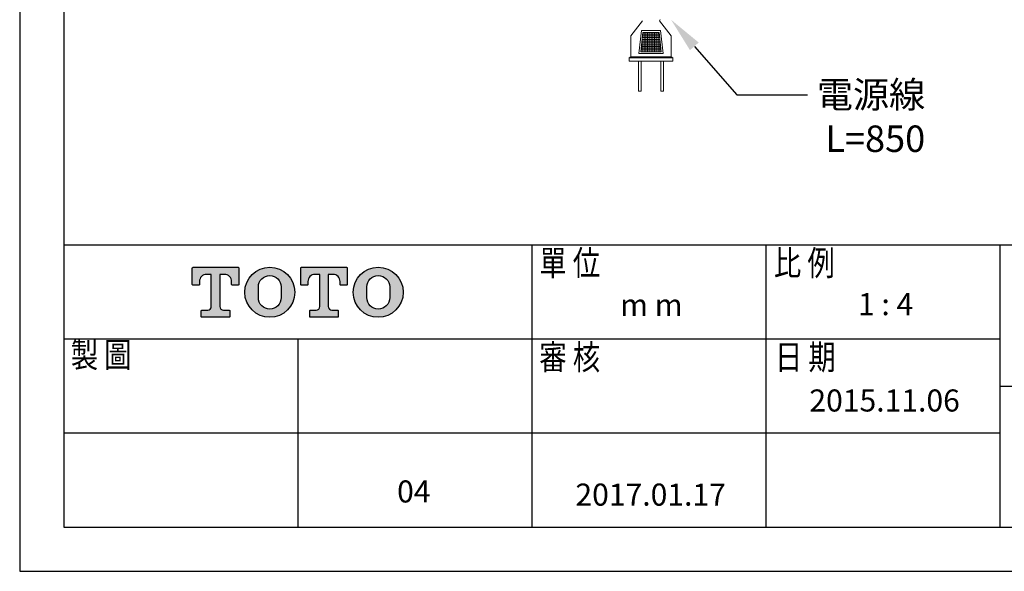
# Model space of a CAD drawing. Units: millimetres. Extents: x 0 to 210, y 0 to 297.
# Drawn here: x 0 to 112, y 0 to 63 of the extents above; entities that cross this region are included whole.
import ezdxf
from ezdxf import colors
from ezdxf.entities.mleader import LeaderData, LeaderLine
from ezdxf.enums import TextEntityAlignment as Align
from ezdxf.math import Vec2, Vec3

# ---------------------------------------------------------------- set-up
doc = ezdxf.new("R2010")
doc.units = ezdxf.units.MM
doc.layers.add('文字 @ 1', color=2, linetype='Continuous', lineweight=0)
doc.layers.add('繪圖線', color=7, linetype='Continuous')
doc.styles.add('AEH', font='simplex.shx', dxfattribs={"width": 0.8, "bigfont": 'chineset.shx'})
doc.styles.get("Standard").update_dxf_attribs({"font": 'msjh_0.ttf'})

msp = doc.modelspace()

# ---------------------------------------------------------------- hatches: boundary and pattern name
at = {"layer": '繪圖線', "linetype": 'ByBlock'}
for points in [[(21.7, 30.001, -0.4142136), (21.301, 29.601), (20.648, 29.601, 0.4142136), (20.567, 29.52), (20.567, 28.873, 0.4142136), (20.648, 28.792), (23.725, 28.792, 0.4142136), (23.806, 28.873), (23.806, 29.52, 0.4142136), (23.725, 29.601), (23.072, 29.601, -0.4142136), (22.672, 30.001), (22.672, 33.651), (23.21, 33.651, -0.4142136), (24.009, 32.852), (24.009, 32.517, 0.4142136), (24.09, 32.436), (24.737, 32.436, 0.4142136), (24.818, 32.517), (24.818, 34.38, 0.4142136), (24.737, 34.461), (19.635, 34.461, 0.4142136), (19.554, 34.38), (19.554, 32.517, 0.4142136), (19.635, 32.436), (20.283, 32.436, 0.4142136), (20.364, 32.517), (20.364, 32.852, -0.4142136), (21.163, 33.651), (21.7, 33.651)], [(33.984, 30.001, -0.4142136), (33.584, 29.601), (32.931, 29.601, 0.4142136), (32.85, 29.52), (32.85, 28.873, 0.4142136), (32.931, 28.792), (36.008, 28.792, 0.4142136), (36.089, 28.873), (36.089, 29.52, 0.4142136), (36.008, 29.601), (35.355, 29.601, -0.4142136), (34.956, 30.001), (34.956, 33.651), (35.493, 33.651, -0.4142136), (36.292, 32.852), (36.292, 32.517, 0.4142136), (36.373, 32.436), (37.021, 32.436, 0.4142136), (37.102, 32.517), (37.102, 34.38, 0.4142136), (37.021, 34.461), (31.918, 34.461, 0.4142136), (31.837, 34.38), (31.837, 32.517, 0.4142136), (31.918, 32.436), (32.566, 32.436, 0.4142136), (32.647, 32.517), (32.647, 32.852, -0.4142136), (33.446, 33.651), (33.984, 33.651)]]:
    msp.add_hatch(color=0, dxfattribs=at).paths.add_polyline_path(points)
at = {"layer": '繪圖線'}
h = msp.add_hatch(color=0, dxfattribs=at)
edge = h.paths.add_edge_path()
edge.add_ellipse((28.328, 31.626), major_axis=(-2.835, 0), ratio=1, start_angle=0, end_angle=360)
h.paths.add_polyline_path([(29.624, 32.234), (29.624, 31.019, -1), (27.032, 31.019), (27.032, 32.234, -1)], flags=16)
h = msp.add_hatch(color=0, dxfattribs=at)
edge = h.paths.add_edge_path()
edge.add_ellipse((40.611, 31.626), major_axis=(-2.835, 0), ratio=1, start_angle=0, end_angle=360)
h.paths.add_polyline_path([(41.907, 32.234), (41.907, 31.019, -1), (39.315, 31.019), (39.315, 32.234, -1)], flags=16)

# ---------------------------------------------------------------- linework, layer by layer
at = {"lineweight": 30}
for p, q in [((5, 37), (205, 37)), ((58, 37), (58, 5)), ((84.5, 37), (84.5, 5)), ((111, 37), (111, 5)), ((111, 26.333), (5, 26.333)), ((31.5, 26.333), (31.5, 5)), ((111, 21), (205, 21)), ((111, 15.667), (5, 15.667))]:
    msp.add_line(p, q, dxfattribs=at)
msp.add_lwpolyline([(0, 0), (210, 0), (210, 297), (0, 297)], close=True)
msp.add_lwpolyline([(5, 5), (205, 5), (205, 292), (5, 292)], close=True, dxfattribs=at)
at = {"layer": '繪圖線', "lineweight": 15}
for p, q in [((72.528, 62.539), (72.484, 62.416)), ((70.549, 62.416), (69.225, 60.688)), ((72.484, 62.416), (73.782, 60.688)), ((69.225, 60.688), (69.225, 58.306)), ((70.418, 61.291), (70.113, 58.708)), ((70.592, 61.09), (70.34, 58.9)), ((71.508, 61.291), (70.418, 61.291)), ((71.508, 60.295), (70.497, 60.295)), ((70.514, 60.418), (70.514, 58.9)), ((71.508, 60.496), (70.523, 60.496)), ((71.508, 60.688), (70.549, 60.688)), ((71.508, 60.889), (70.566, 60.889)), ((71.508, 61.09), (70.592, 61.09)), ((70.714, 61.09), (70.714, 58.9)), ((70.907, 61.09), (70.907, 58.9)), ((71.107, 61.09), (71.107, 58.9)), ((71.307, 61.09), (71.307, 58.9)), ((71.508, 61.291), (72.597, 61.291)), ((71.508, 61.09), (72.414, 61.09)), ((71.508, 61.09), (71.508, 58.9)), ((71.508, 60.889), (72.44, 60.889)), ((71.508, 60.688), (72.467, 60.688)), ((71.508, 60.496), (72.484, 60.496)), ((71.508, 60.295), (72.51, 60.295)), ((71.699, 61.09), (71.699, 58.9)), ((71.9, 61.09), (71.9, 58.9)), ((72.1, 61.09), (72.1, 58.9)), ((72.301, 61.09), (72.301, 58.9)), ((72.414, 61.09), (72.667, 58.9)), ((72.493, 60.418), (72.493, 58.9)), ((72.597, 61.291), (72.893, 58.708)), ((73.782, 60.688), (73.782, 58.306)), ((71.508, 59.302), (70.383, 59.302)), ((71.508, 59.503), (70.41, 59.503)), ((71.508, 59.695), (70.426, 59.695)), ((71.508, 59.896), (70.452, 59.896)), ((71.508, 60.097), (70.48, 60.097)), ((71.508, 60.097), (72.536, 60.097)), ((71.508, 59.896), (72.554, 59.896)), ((71.508, 59.695), (72.58, 59.695)), ((71.508, 59.503), (72.597, 59.503)), ((71.508, 59.302), (72.623, 59.302)), ((69.225, 58.306), (69.023, 58.214)), ((69.023, 58.214), (69.023, 57.81)), ((71.508, 58.214), (69.023, 58.214)), ((71.508, 58.306), (69.225, 58.306)), ((71.508, 58.708), (70.113, 58.708)), ((71.508, 58.9), (70.34, 58.9)), ((71.508, 59.101), (70.366, 59.101)), ((71.508, 59.101), (72.65, 59.101)), ((71.508, 58.9), (72.667, 58.9)), ((71.508, 58.708), (72.893, 58.708)), ((71.508, 58.306), (73.782, 58.306)), ((71.508, 58.214), (73.984, 58.214)), ((73.782, 58.306), (73.984, 58.214)), ((73.984, 58.214), (73.984, 57.81)), ((71.508, 57.81), (69.023, 57.81)), ((70.078, 57.81), (70.078, 54.435)), ((70.375, 57.81), (70.375, 54.435)), ((71.508, 57.81), (73.984, 57.81)), ((72.632, 57.81), (72.632, 54.435)), ((72.928, 57.81), (72.928, 54.435)), ((70.078, 54.435), (70.375, 54.435)), ((72.928, 54.435), (72.632, 54.435))]:
    msp.add_line(p, q, dxfattribs=at)
at = {"layer": '繪圖線', "color": 0}
for points in [[(21.7, 33.651), (21.163, 33.651, 0.4142136), (20.364, 32.852), (20.364, 32.517, -0.4142136), (20.283, 32.436), (19.635, 32.436, -0.4142136), (19.554, 32.517), (19.554, 34.38, -0.4142136), (19.635, 34.461), (24.737, 34.461, -0.4142136), (24.818, 34.38), (24.818, 32.517, -0.4142136), (24.737, 32.436), (24.09, 32.436, -0.4142136), (24.009, 32.517), (24.009, 32.852, 0.4142136), (23.21, 33.651), (22.672, 33.651), (22.672, 30.001, 0.4142136), (23.072, 29.601), (23.725, 29.601, -0.4142136), (23.806, 29.52), (23.806, 28.873, -0.4142136), (23.725, 28.792), (20.648, 28.792, -0.4142136), (20.567, 28.873), (20.567, 29.52, -0.4142136), (20.648, 29.601), (21.301, 29.601, 0.4142136), (21.7, 30.001)], [(27.032, 32.234, -1), (29.624, 32.234), (29.624, 31.019, -1), (27.032, 31.019)], [(33.984, 33.651), (33.446, 33.651, 0.4142136), (32.647, 32.852), (32.647, 32.517, -0.4142136), (32.566, 32.436), (31.918, 32.436, -0.4142136), (31.837, 32.517), (31.837, 34.38, -0.4142136), (31.918, 34.461), (37.021, 34.461, -0.4142136), (37.102, 34.38), (37.102, 32.517, -0.4142136), (37.021, 32.436), (36.373, 32.436, -0.4142136), (36.292, 32.517), (36.292, 32.852, 0.4142136), (35.493, 33.651), (34.956, 33.651), (34.956, 30.001, 0.4142136), (35.355, 29.601), (36.008, 29.601, -0.4142136), (36.089, 29.52), (36.089, 28.873, -0.4142136), (36.008, 28.792), (32.931, 28.792, -0.4142136), (32.85, 28.873), (32.85, 29.52, -0.4142136), (32.931, 29.601), (33.584, 29.601, 0.4142136), (33.984, 30.001)], [(39.315, 32.234, -1), (41.907, 32.234), (41.907, 31.019, -1), (39.315, 31.019)]]:
    msp.add_lwpolyline(points, format="xyb", close=True, dxfattribs=at)
for centre in [(28.328, 31.626), (40.611, 31.626)]:
    msp.add_ellipse(centre, major_axis=(-2.835, 0), ratio=1, dxfattribs=at)

# ---------------------------------------------------------------- texts
at = {"layer": '繪圖線', "color": 0, "style": 'AEH', "width": 0.8}
for s, p in [('單 位', (62.301, 33.536)), ('比 例', (88.872, 33.536)), ('製 圖', (9.23, 23.129)), ('審 核', (62.301, 22.869)), ('日 期', (88.99, 22.869))]:
    msp.add_text(s, height=2.8406, dxfattribs=at).set_placement(p, align=Align.CENTER)
at = {"layer": '繪圖線', "color": 0, "char_height": 2.5, "attachment_point": 1}
for s, insert, width in [('1 : 4', (94.95, 31.533), 7.33874), ('m m', (68.005, 31.439), 7.33874), ('2015.11.06', (89.447, 20.613), 28.88102), ('04', (42.749, 10.303), 4.77372), ('2017.01.17', (62.947, 9.946), 28.88102)]:
    msp.add_mtext(s, dxfattribs=dict(at, insert=insert, width=width))

# ---------------------------------------------------------------- leaders
at = {"layer": '文字 @ 1', "lineweight": 0}
ml = msp.add_multileader_mtext('Standard', dxfattribs=at)
ml.set_content('電源線\\PL=850', color=2)
ml.set_leader_properties(color=3)
ml.build(insert=Vec2(0, 0))
ctx = ml.context
ctx.base_point, ctx.char_height, ctx.plane_origin = Vec3(89.222, 54.009), 3, Vec3(73.984, 63.369)
ctx.text_align_type = 2
notes = []
notes.append((ctx, [(0, (1, 1, 0), (81.222, 54.009), (1, 0), 8, [(0, [(73.782, 62.517)], 0, [])])]))
ctx.mtext.insert, ctx.mtext.alignment, ctx.mtext.flow_direction = Vec3(102.564, 55.534), 3, 5
for ctx, leaders in notes:
    for number, flags, end, landing, length, lines in leaders:
        leader = LeaderData()
        leader.index, (leader.has_last_leader_line, leader.has_dogleg_vector, leader.attachment_direction) = number, flags
        leader.last_leader_point, leader.dogleg_vector, leader.dogleg_length = Vec3(end), Vec3(landing), length
        for number, points, colour, breaks in lines:
            line = LeaderLine()
            line.index, line.vertices, line.color, line.breaks = number, Vec3.list(points), colors.encode_raw_color(colour), breaks
            leader.lines.append(line)
        ctx.leaders.append(leader)

doc.saveas('drawing.dxf')
